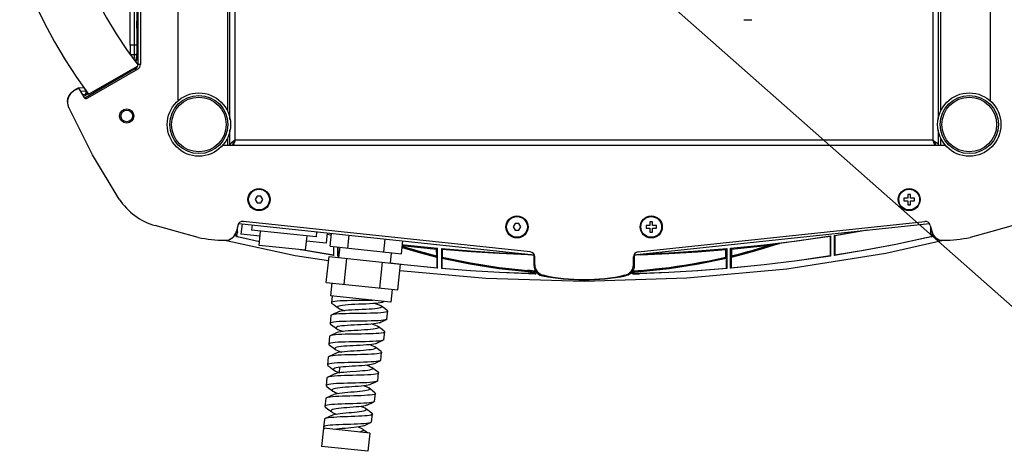
# Model space of a CAD drawing. Extents: x 697 to 4897, y -1413 to 1557.
# Drawn here: x 3129 to 3509, y 839 to 1005 of the extents above; entities that cross this region are included whole.
import ezdxf

# ---------------------------------------------------------------- set-up
doc = ezdxf.new("R2010")
doc.units = 0
doc.header["$LTSCALE"] = 65.395
doc.header["$MEASUREMENT"] = 0
doc.layers.get('0').update_dxf_attribs({"linetype": 'CONTINUOUS'})

msp = doc.modelspace()

# ---------------------------------------------------------------- linework, layer by layer
at = {"linetype": 'Continuous'}
for p, q in [((3212.09, 958.9), (3212.09, 1227.9)), ((3481.09, 1227.9), (3481.09, 958.9)), ((3210.09, 966.89), (3210.09, 1219.91)), ((3483.09, 1219.91), (3483.09, 966.89)), ((3209.09, 1216.71), (3209.09, 970.09)), ((3484.09, 970.09), (3484.09, 1216.71)), ((3190.09, 974.07), (3190.09, 1212.72)), ((3503.09, 1212.72), (3503.09, 974.07)), ((3174.59, 1198.74), (3174.59, 988.05)), ((3175.59, 1198.78), (3175.59, 988.01)), ((3171.64, 995.49), (3171.64, 1093.05)), ((3173.16, 1093.05), (3173.16, 995.49)), ((3174.16, 1093.04), (3174.16, 995.49)), ((3174.57, 1005.08), (3174.23, 1004.73)), ((3174.23, 1002.06), (3174.23, 1004.73)), ((3174.23, 1004.73), (3174.59, 1004.73)), ((3174.54, 1001.74), (3174.23, 1002.06)), ((3174.59, 1002.06), (3174.23, 1002.06)), ((3408.22, 1005.27), (3411.22, 1005.27)), ((3174.54, 1001.74), (3174.53, 992.44)), ((3174.54, 1001.74), (3174.59, 1001.74)), ((3174.16, 995.49), (3171.64, 995.49)), ((3173.18, 991.69), (3171.65, 991.69)), ((3174.18, 992.44), (3174.53, 992.24)), ((3174.53, 992.44), (3174.53, 992.24)), ((3174.53, 992.24), (3174.59, 992.22)), ((3155.59, 976.53), (3174.49, 987.44)), ((3174.59, 988.05), (3174.66, 988.05)), ((3175.59, 988.05), (3174.66, 988.05)), ((3173.59, 986.32), (3154.15, 975.09)), ((3174.59, 986.28), (3155.17, 975.07)), ((3157.38, 977.48), (3173.08, 986.54)), ((3169.46, 984.45), (3169.77, 984.17)), ((3171.63, 985.24), (3169.77, 984.17)), ((3171.63, 985.24), (3171.35, 985.54)), ((3173.59, 986.32), (3173.63, 986.26)), ((3173.86, 985.86), (3173.63, 986.26)), ((3161.53, 979.41), (3159.67, 978.34)), ((3161.53, 979.41), (3161.44, 979.82)), ((3148.85, 977.15), (3149.89, 977.94)), ((3151.67, 978.97), (3149.89, 977.94)), ((3151.38, 978.65), (3149.94, 977.82)), ((3151.67, 978.97), (3153.76, 979.1)), ((3151.73, 978.85), (3151.67, 978.97)), ((3153.81, 975.43), (3152.06, 978.46)), ((3154.51, 977.8), (3152.51, 977.68)), ((3154.15, 976.43), (3153.26, 976.38)), ((3155.49, 976.71), (3153.67, 975.67)), ((3153.76, 979.1), (3154.51, 977.8)), ((3154.68, 977.87), (3154.51, 977.8)), ((3155.28, 976.99), (3155.23, 976.96)), ((3159.67, 978.34), (3159.55, 978.73)), ((3210.09, 956.9), (3210.09, 962.91)), ((3483.09, 962.91), (3483.09, 956.9)), ((3207.26, 956.9), (3485.92, 956.9)), ((3209.09, 959.71), (3209.09, 956.9)), ((3211.33, 958.4), (3210.68, 957.9)), ((3211.23, 957.56), (3211.09, 956.9)), ((3211.59, 958.23), (3211.23, 957.56)), ((3212.09, 958.9), (3211.33, 958.4)), ((3212.09, 958.9), (3211.59, 958.23)), ((3212.09, 958.9), (3211.84, 958.13)), ((3481.09, 958.9), (3212.09, 958.9)), ((3481.09, 958.9), (3481.86, 958.4)), ((3481.09, 958.9), (3481.59, 958.23)), ((3481.09, 958.9), (3481.34, 958.13)), ((3481.59, 958.23), (3481.96, 957.56)), ((3481.86, 958.4), (3482.51, 957.9)), ((3481.96, 957.56), (3482.09, 956.9)), ((3484.09, 956.9), (3484.09, 959.71)), ((3472.41, 938), (3471.41, 938)), ((3471.41, 938), (3471.41, 936.5)), ((3472.41, 936.5), (3472.41, 938)), ((3220.56, 937.25), (3219.83, 936)), ((3219.83, 936), (3220.56, 934.75)), ((3222, 937.25), (3220.56, 937.25)), ((3220.56, 934.75), (3222, 934.75)), ((3222.72, 936), (3222, 937.25)), ((3222, 934.75), (3222.72, 936)), ((3471.41, 936.5), (3469.91, 936.5)), ((3469.91, 936.5), (3469.91, 935.5)), ((3469.91, 935.5), (3471.41, 935.5)), ((3471.41, 935.5), (3471.41, 934)), ((3471.41, 934), (3472.41, 934)), ((3473.91, 936.5), (3472.41, 936.5)), ((3472.41, 935.5), (3473.91, 935.5)), ((3472.41, 934), (3472.41, 935.5)), ((3473.91, 935.5), (3473.91, 936.5)), ((3213.49, 926.77), (3327.4, 914.69)), ((3214.75, 926.63), (3214.33, 922.66)), ((3325.8, 915.87), (3215.29, 927.58)), ((3218.63, 926.22), (3218.42, 924.23)), ((3320, 926.71), (3319.28, 925.46)), ((3321.44, 926.71), (3320, 926.71)), ((3322.16, 925.46), (3321.44, 926.71)), ((3365.79, 914.69), (3479.69, 926.77)), ((3367.38, 915.87), (3477.9, 927.58)), ((3372.97, 927.46), (3371.97, 927.46)), ((3371.97, 927.46), (3371.97, 925.96)), ((3372.97, 925.96), (3372.97, 927.46)), ((3212.42, 922.15), (3212.5, 922.37)), ((3212.5, 922.38), (3212.59, 922.45)), ((3213.13, 926.06), (3212.58, 923.79)), ((3212.59, 922.45), (3212.63, 922.49)), ((3212.78, 922.76), (3212.61, 922.46)), ((3212.67, 924.15), (3212.92, 923.45)), ((3212.88, 923.08), (3212.78, 922.76)), ((3212.92, 923.46), (3212.88, 923.08)), ((3212.89, 925.04), (3212.89, 923.56)), ((3212.92, 923.45), (3212.92, 925.21)), ((3221.69, 921.88), (3214.33, 922.66)), ((3243.28, 921.6), (3218.42, 924.23)), ((3221.32, 918.35), (3221.9, 923.86)), ((3243.49, 923.59), (3243.28, 921.6)), ((3247.57, 923.15), (3247.15, 919.18)), ((3249.08, 922.22), (3247.46, 922.49)), ((3247.48, 922.65), (3249.1, 922.38)), ((3248.68, 918.01), (3249.2, 922.98)), ((3319.28, 925.46), (3320, 924.21)), ((3320, 924.21), (3321.44, 924.21)), ((3321.44, 924.21), (3322.16, 925.46)), ((3371.97, 925.96), (3370.47, 925.96)), ((3370.47, 925.96), (3370.47, 924.96)), ((3370.47, 924.96), (3371.97, 924.96)), ((3371.97, 924.96), (3371.97, 923.46)), ((3371.97, 923.46), (3372.97, 923.46)), ((3374.47, 925.96), (3372.97, 925.96)), ((3372.97, 924.96), (3374.47, 924.96)), ((3372.97, 923.46), (3372.97, 924.96)), ((3374.47, 924.96), (3374.47, 925.96)), ((3443.09, 922.21), (3453.82, 924.02)), ((3480.06, 926.06), (3480.6, 923.79)), ((3480.26, 925.2), (3480.26, 923.45)), ((3480.26, 923.45), (3480.41, 923.86)), ((3480.3, 923.56), (3480.3, 925.04)), ((3480.6, 922.45), (3480.57, 922.47)), ((3480.69, 922.38), (3480.6, 922.45)), ((3480.78, 922.15), (3480.69, 922.38)), ((3209.78, 920.54), (3210.98, 921.15)), ((3212.94, 921.73), (3212.79, 921.6)), ((3214.59, 921.19), (3212.79, 921.6)), ((3221.46, 919.74), (3214.59, 921.19)), ((3214.75, 921.32), (3221.48, 919.9)), ((3239.22, 916.45), (3239.8, 921.97)), ((3247.15, 919.18), (3239.59, 919.98)), ((3255.57, 917.28), (3256.09, 922.25)), ((3269.35, 915.82), (3269.87, 920.79)), ((3276.24, 915.09), (3276.76, 920.06)), ((3441.44, 921.79), (3441.59, 921.97)), ((3441.44, 921.79), (3441.44, 914.39)), ((3441.59, 921.97), (3441.59, 914.25)), ((3443.25, 922.07), (3443.09, 922.21)), ((3443.09, 914.49), (3443.09, 922.21)), ((3443.25, 922.07), (3443.25, 914.67)), ((3462.86, 915.38), (3485.03, 920.4)), ((3480.39, 921.6), (3480.25, 921.73)), ((3239.22, 916.45), (3221.32, 918.35)), ((3239.22, 916.47), (3249.94, 914.67)), ((3248.68, 918.01), (3276.24, 915.09)), ((3249.94, 917.88), (3249.94, 914.67)), ((3250.09, 914.49), (3250.09, 917.86)), ((3251.59, 917.7), (3251.59, 914.25)), ((3251.75, 914.39), (3251.75, 917.68)), ((3252.09, 913.62), (3252.51, 917.6)), ((3271.98, 911.52), (3272.4, 915.49)), ((3289.76, 916.92), (3290.09, 917.22)), ((3289.77, 914.35), (3289.76, 916.92)), ((3290.09, 909.57), (3290.09, 917.22)), ((3291.59, 917.09), (3291.93, 916.72)), ((3291.59, 917.09), (3291.59, 909.44)), ((3291.93, 916.72), (3291.92, 913.87)), ((3327.36, 910.51), (3327.36, 914.76)), ((3365.83, 914.76), (3365.83, 910.51)), ((3401.26, 916.72), (3401.59, 917.09)), ((3401.26, 913.84), (3401.26, 916.72)), ((3401.59, 917.09), (3401.59, 909.44)), ((3403.43, 916.92), (3403.09, 917.22)), ((3403.09, 909.57), (3403.09, 917.22)), ((3403.43, 916.92), (3403.42, 914.35)), ((3247.2, 904.09), (3248.26, 914.03)), ((3248.26, 914.03), (3275.81, 911.11)), ((3249.94, 914.67), (3250.09, 914.49)), ((3251.59, 914.25), (3251.75, 914.39)), ((3252.17, 914.17), (3251.59, 914.25)), ((3251.75, 914.39), (3252.19, 914.32)), ((3254.09, 903.36), (3255.14, 913.3)), ((3267.87, 901.9), (3268.92, 911.84)), ((3274.76, 901.17), (3275.81, 911.11)), ((3289.77, 913.91), (3289.94, 913.72)), ((3289.94, 909.74), (3289.94, 913.72)), ((3291.75, 913.29), (3291.91, 913.4)), ((3291.75, 913.29), (3291.75, 909.58)), ((3327.29, 914.6), (3327.29, 913.21)), ((3327.29, 913.21), (3327.29, 910.46)), ((3327.36, 913.72), (3327.59, 913.72)), ((3327.36, 913.72), (3327.4, 913.68)), ((3327.59, 910.83), (3327.59, 913.88)), ((3365.59, 910.83), (3365.59, 913.88)), ((3365.83, 913.72), (3365.59, 913.72)), ((3365.83, 913.72), (3365.79, 913.68)), ((3365.9, 914.6), (3365.89, 911.84)), ((3365.89, 911.84), (3365.89, 910.46)), ((3398.22, 913.15), (3401.26, 913.84)), ((3401.27, 913.4), (3401.44, 913.29)), ((3401.44, 909.58), (3401.44, 913.29)), ((3403.25, 913.72), (3403.41, 913.91)), ((3403.25, 913.72), (3403.25, 909.74)), ((3441.44, 914.39), (3441.59, 914.25)), ((3443.09, 914.49), (3443.25, 914.67)), ((3289.94, 909.74), (3290.09, 909.57)), ((3291.59, 909.44), (3291.75, 909.58)), ((3325.8, 908.62), (3324.81, 908.71)), ((3325.63, 908.2), (3324.87, 908.27)), ((3326.4, 908.15), (3325.63, 908.2)), ((3327.67, 908.47), (3325.8, 908.62)), ((3327.16, 908.09), (3326.4, 908.15)), ((3327.29, 907.93), (3327.16, 908.1)), ((3327.16, 908.1), (3327.16, 908.1)), ((3327.29, 910.46), (3327.59, 910.71)), ((3327.46, 909.3), (3327.66, 908.76)), ((3327.71, 907.35), (3327.55, 907.52)), ((3327.65, 908.81), (3327.77, 908.65)), ((3327.68, 908.7), (3327.65, 908.81)), ((3327.99, 908.29), (3328.13, 908.15)), ((3330.85, 906.78), (3329.73, 907.17)), ((3365.41, 908.65), (3365.54, 908.81)), ((3365.63, 907.52), (3365.47, 907.35)), ((3365.5, 908.7), (3365.54, 908.81)), ((3365.51, 908.49), (3366.45, 908.55)), ((3365.74, 909.34), (3365.54, 908.81)), ((3365.59, 910.71), (3365.89, 910.46)), ((3368.15, 908.1), (3365.9, 907.93)), ((3366.02, 908.1), (3365.9, 907.93)), ((3366.02, 908.09), (3366.79, 908.15)), ((3366.03, 908.1), (3366.02, 908.1)), ((3366.45, 908.55), (3367.39, 908.63)), ((3366.79, 908.15), (3367.55, 908.2)), ((3367.39, 908.63), (3368.33, 908.7)), ((3367.55, 908.2), (3368.32, 908.27)), ((3401.44, 909.58), (3401.59, 909.44)), ((3403.09, 909.57), (3403.25, 909.74)), ((3247.2, 904.09), (3274.76, 901.17)), ((3249.3, 903.86), (3248.77, 898.89)), ((3329.57, 906.93), (3330.61, 906.58)), ((3330.85, 906.78), (3330.61, 906.58)), ((3363.43, 907.15), (3362.34, 906.78)), ((3362.58, 906.58), (3362.34, 906.77)), ((3363.54, 906.9), (3362.58, 906.58)), ((3272.66, 901.39), (3272.14, 896.42)), ((3272.14, 896.42), (3248.77, 898.89)), ((3249.44, 898.82), (3249.17, 896.29)), ((3268.86, 896.45), (3269.4, 896.71)), ((3270.61, 889.99), (3270.92, 892.97)), ((3248.98, 891.28), (3248.67, 888.29)), ((3269.42, 882.07), (3269.74, 885.06)), ((3248.48, 883.29), (3248.17, 880.3)), ((3268.23, 874.15), (3268.55, 877.14)), ((3247.98, 875.29), (3247.67, 872.31)), ((3252.97, 869.33), (3252.05, 869.21)), ((3252.33, 871.37), (3252.12, 869.37)), ((3252.12, 869.37), (3252.46, 869.26)), ((3267.05, 866.23), (3267.37, 869.22)), ((3247.48, 867.3), (3247.17, 864.32)), ((3246.98, 859.31), (3246.67, 856.33)), ((3265.86, 858.32), (3266.18, 861.3)), ((3246.48, 851.32), (3246.17, 848.34)), ((3264.68, 850.4), (3264.99, 853.38)), ((3246.13, 847.89), (3245.39, 840.93)), ((3264.03, 845.99), (3246.13, 847.89)), ((3246.39, 848), (3246.62, 847.83)), ((3264.03, 845.99), (3263.29, 839.03)), ((3263.29, 839.03), (3245.39, 840.93))]:
    msp.add_line(p, q, dxfattribs=at)
msp.add_line((3517.17, 889.9), (3346.59, 1040.4))
for points in [[(3171.64, 995.49), (3171.64, 994.29), (3171.65, 993.15), (3171.66, 992.17)], [(3173.16, 995.49), (3173.16, 994.07), (3173.17, 992.77), (3173.18, 991.69)], [(3174.16, 995.49), (3174.16, 994.35), (3174.17, 993.3), (3174.18, 992.44)], [(3171.65, 991.69), (3171.66, 991.84), (3171.66, 992), (3171.66, 992.17)], [(3173.18, 991.69), (3173.12, 990.83), (3172.97, 990.25)], [(3174.18, 992.44), (3174.05, 992.07), (3173.68, 991.79), (3173.18, 991.69)], [(3174.18, 992.44), (3174.11, 991.26), (3173.82, 989.95), (3173.57, 989.38)], [(3174.53, 992.24), (3174.36, 990.61), (3173.85, 989.04)], [(3147.39, 973.61), (3147.56, 974.91), (3148.06, 976.11), (3148.85, 977.15)], [(3154.15, 976.43), (3154.51, 976.8), (3154.65, 977.3), (3154.51, 977.8)], [(3155.23, 976.96), (3154.47, 976.57), (3154.15, 976.43)], [(3167.41, 936.15), (3157.1, 953.22), (3147.9, 971.4)], [(3210.68, 957.9), (3210.25, 957.4), (3210.09, 956.9)], [(3211.84, 958.13), (3211.59, 957.48), (3211.34, 957.05), (3211.09, 956.9)], [(3212.09, 958.9), (3211.84, 958.51), (3211.59, 958.19), (3211.55, 958.15)], [(3481.09, 958.9), (3481.34, 958.51), (3481.59, 958.19), (3481.64, 958.15)], [(3481.34, 958.13), (3481.59, 957.48), (3481.84, 957.05), (3482.09, 956.9)], [(3482.51, 957.9), (3482.94, 957.4), (3483.09, 956.9)], [(3197.77, 921.43), (3189.42, 923.63), (3181.23, 925.94)], [(3210.98, 921.15), (3211.81, 921.98), (3212.39, 923.11)], [(3212.5, 922.37), (3212.31, 922.16), (3212.08, 921.96)], [(3212.61, 922.46), (3212.56, 922.26), (3212.6, 922.03)], [(3456, 924.26), (3455.03, 924.07), (3443.25, 922.07)], [(3480.57, 922.47), (3480.41, 922.77), (3480.3, 923.1), (3480.26, 923.46)], [(3480.57, 922.47), (3480.64, 922.24), (3480.6, 922.01)], [(3481.1, 921.96), (3480.87, 922.16), (3480.69, 922.38)], [(3480.79, 923.11), (3481.37, 921.98), (3482.21, 921.15)], [(3511.96, 925.94), (3503.77, 923.63), (3495.42, 921.43)], [(3208.13, 920.3), (3235.19, 914.47), (3248.1, 912.53)], [(3212.79, 921.6), (3212.59, 921.7), (3212.46, 921.91), (3212.42, 922.15)], [(3212.6, 922.03), (3212.74, 921.83), (3212.94, 921.73)], [(3212.94, 921.73), (3213.54, 921.59), (3214.15, 921.45), (3214.75, 921.32)], [(3276.61, 918.61), (3277.23, 918.53), (3290.09, 917.22)], [(3403.09, 917.22), (3415.96, 918.53), (3428.79, 920.12), (3441.59, 921.97)], [(3421.94, 919.08), (3415.76, 917.12), (3409.53, 915.33), (3403.25, 913.72)], [(3420.39, 918.73), (3414.7, 916.96), (3409.04, 915.36), (3403.41, 913.91)], [(3418.15, 918.46), (3418.48, 918.49), (3418.78, 918.53), (3419.06, 918.56), (3419.32, 918.6), (3419.77, 918.65)], [(3419.77, 918.65), (3419.97, 918.67), (3420.15, 918.7), (3420.31, 918.72), (3420.38, 918.73)], [(3420.39, 918.73), (3420.9, 918.84), (3421.42, 918.96), (3421.94, 919.08)], [(3441.44, 921.79), (3434.95, 920.82), (3428.45, 919.91), (3421.94, 919.08)], [(3478.59, 921.19), (3466.81, 918.71), (3454.97, 916.47), (3443.09, 914.49)], [(3443.25, 914.67), (3455.02, 916.64), (3466.75, 918.86), (3478.44, 921.32)], [(3478.44, 921.32), (3479.04, 921.45), (3479.64, 921.59), (3480.25, 921.73)], [(3480.39, 921.6), (3479.79, 921.46), (3479.19, 921.33), (3478.59, 921.19)], [(3480.6, 922.01), (3480.46, 921.83), (3480.25, 921.73)], [(3480.39, 921.6), (3480.61, 921.71), (3480.75, 921.91), (3480.78, 922.15)], [(3250.09, 914.49), (3238.21, 916.47), (3237.15, 916.67)], [(3289.94, 913.72), (3283.66, 915.33), (3277.43, 917.12), (3276.48, 917.42)], [(3289.77, 913.91), (3284.14, 915.36), (3278.48, 916.96), (3276.5, 917.58)], [(3276.54, 917.99), (3277.59, 917.67), (3279.99, 916.96), (3282.44, 916.26), (3284.89, 915.59), (3287.25, 914.98), (3289.77, 914.35)], [(3276.57, 918.28), (3279.94, 917.9), (3284.85, 917.39), (3289.76, 916.92)], [(3291.59, 917.09), (3302.78, 916.2), (3313.98, 915.51), (3323.72, 915.08)], [(3324.85, 914.68), (3313.87, 915.17), (3302.89, 915.85), (3291.93, 916.72)], [(3346.59, 904.57), (3386.24, 905.79), (3424.7, 909.37), (3462.86, 915.38)], [(3368.34, 914.68), (3379.32, 915.17), (3390.3, 915.85), (3401.26, 916.72)], [(3369.46, 915.08), (3379.21, 915.51), (3390.41, 916.2), (3401.59, 917.09)], [(3403.42, 914.35), (3405.53, 914.87), (3407.57, 915.4), (3409.66, 915.96), (3411.76, 916.55), (3413.89, 917.16), (3415.95, 917.78), (3418.14, 918.46)], [(3403.43, 916.92), (3408.34, 917.39), (3413.24, 917.9), (3418.15, 918.46)], [(3272, 911.65), (3277.18, 911.02), (3289.94, 909.74)], [(3290.09, 909.57), (3277.23, 910.86), (3275.8, 911.03)], [(3289.77, 914.35), (3289.77, 914.13), (3289.77, 913.97), (3289.77, 913.91)], [(3325.04, 908.1), (3313.67, 909.32), (3302.56, 911.05), (3291.75, 913.29)], [(3291.92, 913.87), (3291.92, 913.63), (3291.92, 913.46), (3291.91, 913.4)], [(3324.87, 908.27), (3313.6, 909.47), (3302.61, 911.19), (3291.91, 913.4)], [(3291.92, 913.84), (3302.82, 911.59), (3313.81, 909.88), (3324.86, 908.7)], [(3327.29, 914.6), (3326.48, 914.63), (3325.66, 914.66), (3324.85, 914.68)], [(3368.34, 914.68), (3367.53, 914.66), (3366.71, 914.63), (3365.9, 914.6)], [(3401.44, 913.29), (3390.65, 911.06), (3379.55, 909.32), (3368.15, 908.1)], [(3401.27, 913.4), (3390.6, 911.19), (3379.61, 909.47), (3368.32, 908.27)], [(3368.33, 908.7), (3369.8, 908.83), (3371.94, 909.03), (3374.18, 909.26), (3376.68, 909.54), (3379.4, 909.88), (3382.29, 910.28), (3385.31, 910.73), (3388.42, 911.25), (3391.63, 911.82), (3394.82, 912.44), (3398.22, 913.15)], [(3401.26, 913.84), (3401.27, 913.61), (3401.27, 913.45), (3401.27, 913.4)], [(3441.59, 914.25), (3428.79, 912.42), (3415.96, 910.86), (3403.09, 909.57)], [(3403.25, 909.74), (3416.01, 911.02), (3428.74, 912.57), (3441.44, 914.39)], [(3403.41, 913.91), (3403.42, 913.97), (3403.42, 914.13), (3403.42, 914.35)], [(3275.55, 908.63), (3308.69, 905.69), (3346.59, 904.57)], [(3325.19, 907.43), (3313.98, 907.9), (3302.78, 908.57), (3291.59, 909.44)], [(3291.75, 909.58), (3302.83, 908.72), (3313.93, 908.06), (3325.04, 907.59)], [(3327.29, 907.93), (3326.54, 907.98), (3325.79, 908.04), (3325.04, 908.1)], [(3327.55, 907.52), (3326.71, 907.55), (3325.87, 907.55), (3325.04, 907.59)], [(3327.71, 907.35), (3326.87, 907.38), (3326.03, 907.4), (3325.19, 907.43)], [(3327.16, 908.1), (3327.21, 908.1), (3327.25, 908.1), (3327.29, 908.11), (3327.33, 908.12), (3327.38, 908.14), (3327.43, 908.16), (3327.48, 908.19), (3327.54, 908.24), (3327.59, 908.3), (3327.64, 908.38), (3327.68, 908.49)], [(3327.29, 910.46), (3327.34, 909.85), (3327.46, 909.3)], [(3327.77, 908.65), (3327.82, 908.42), (3327.72, 908.16), (3327.53, 907.98), (3327.29, 907.93)], [(3327.55, 907.52), (3327.81, 907.58), (3328, 907.77), (3328.06, 908.04), (3327.99, 908.29)], [(3327.68, 908.49), (3327.69, 908.59), (3327.68, 908.7)], [(3327.71, 907.35), (3327.98, 907.42), (3328.17, 907.62), (3328.23, 907.89), (3328.14, 908.15)], [(3329.73, 907.17), (3328.85, 907.79), (3328.2, 908.59), (3327.76, 909.56)], [(3327.77, 908.65), (3327.85, 908.52), (3327.92, 908.39), (3327.99, 908.29)], [(3328.14, 908.15), (3328.75, 907.49), (3329.57, 906.93)], [(3365.05, 908.15), (3364.38, 907.44), (3363.54, 906.9)], [(3365.47, 907.35), (3365.21, 907.42), (3365.01, 907.62), (3364.96, 907.89), (3365.05, 908.15)], [(3365.05, 908.15), (3365.15, 908.24), (3365.18, 908.26)], [(3365.63, 907.52), (3365.38, 907.58), (3365.19, 907.76), (3365.12, 908.01), (3365.18, 908.26)], [(3365.41, 908.65), (3365.34, 908.52), (3365.26, 908.39), (3365.18, 908.26)], [(3365.41, 908.65), (3365.36, 908.4), (3365.44, 908.15), (3365.64, 907.98), (3365.9, 907.93)], [(3365.47, 907.35), (3366.31, 907.39), (3367.15, 907.39), (3367.99, 907.43)], [(3365.51, 908.47), (3365.49, 908.58), (3365.5, 908.7)], [(3366.03, 908.1), (3365.9, 908.11), (3365.79, 908.14), (3365.69, 908.2), (3365.59, 908.31), (3365.51, 908.47)], [(3365.63, 907.52), (3366.47, 907.54), (3367.31, 907.57), (3368.15, 907.59)], [(3365.89, 910.46), (3365.85, 909.88), (3365.74, 909.34)], [(3401.59, 909.44), (3390.41, 908.57), (3379.2, 907.9), (3367.99, 907.43)], [(3368.15, 907.59), (3379.26, 908.06), (3390.35, 908.72), (3401.44, 909.58)], [(3265.16, 897.15), (3263.56, 897.13), (3261.88, 897.11), (3260.17, 897.1), (3258.47, 897.08), (3256.81, 897.06), (3255.24, 897.04), (3253.79, 896.99), (3252.5, 896.94), (3251.38, 896.86), (3250.47, 896.76), (3249.79, 896.64), (3249.36, 896.49), (3249.17, 896.31), (3249.17, 896.29)], [(3249.17, 896.29), (3249.24, 896.11), (3249.35, 896.01)], [(3249.35, 896.01), (3250.2, 895.39), (3251.08, 894.74), (3251.74, 894.24)], [(3268.86, 896.45), (3268.63, 896.37), (3268.03, 896.22), (3267.24, 896.1), (3266.25, 895.99), (3265.12, 895.9), (3263.85, 895.83), (3262.5, 895.76), (3261.08, 895.7), (3259.65, 895.64), (3258.24, 895.58), (3256.88, 895.52), (3255.61, 895.44), (3254.47, 895.35), (3253.48, 895.25), (3252.67, 895.12), (3252.07, 894.98), (3251.67, 894.81), (3251.51, 894.62), (3251.5, 894.59)], [(3266.09, 895.98), (3266.86, 895.72), (3267.6, 895.43), (3268.14, 895.16), (3268.35, 895.03)], [(3270.92, 892.97), (3270.86, 892.86), (3270.56, 892.69), (3270.01, 892.56), (3269.24, 892.45), (3268.25, 892.36), (3267.08, 892.29), (3265.74, 892.23), (3264.28, 892.19), (3262.71, 892.16), (3261.09, 892.14), (3259.43, 892.12), (3257.79, 892.1), (3256.2, 892.08), (3254.7, 892.04), (3253.31, 891.99), (3252.08, 891.93), (3251.02, 891.85), (3250.17, 891.74), (3249.54, 891.62), (3249.23, 891.51)], [(3251.93, 892.75), (3251.17, 892.4), (3250.17, 891.94), (3249.23, 891.51)], [(3251.5, 894.59), (3251.57, 894.4), (3251.74, 894.24)], [(3251.74, 894.24), (3251.86, 894.16), (3252.36, 893.9), (3253.07, 893.61), (3253.96, 893.31), (3254.3, 893.2)], [(3268.59, 894.67), (3268.48, 894.5), (3268.15, 894.33), (3267.61, 894.17), (3266.87, 894.04), (3265.96, 893.93), (3264.89, 893.83), (3263.69, 893.75), (3262.4, 893.68), (3261.05, 893.61), (3259.68, 893.55), (3258.32, 893.48), (3257.01, 893.41), (3255.77, 893.33), (3254.66, 893.24), (3253.68, 893.14), (3252.87, 893.01), (3252.26, 892.87), (3251.93, 892.75)], [(3270.74, 893.25), (3269.9, 893.87), (3269.03, 894.52), (3268.35, 895.03)], [(3268.35, 895.03), (3268.48, 894.92), (3268.59, 894.7), (3268.59, 894.67)], [(3270.74, 893.25), (3270.91, 893.05), (3270.92, 892.97)], [(3261.36, 889.17), (3258.05, 889.13), (3256.43, 889.1), (3254.89, 889.07), (3253.45, 889.03), (3252.16, 888.97), (3251.04, 888.89), (3250.11, 888.8), (3249.4, 888.68), (3248.93, 888.53), (3248.69, 888.36), (3248.67, 888.29)], [(3248.67, 888.29), (3248.7, 888.17), (3248.86, 888.01)], [(3249.23, 891.51), (3249.14, 891.46), (3248.98, 891.28)], [(3267.66, 888.52), (3267.61, 888.5), (3267.11, 888.35), (3266.41, 888.21), (3265.52, 888.1), (3264.47, 888), (3263.3, 887.91), (3262.02, 887.84), (3260.68, 887.77), (3259.3, 887.71), (3257.94, 887.64), (3256.61, 887.57), (3255.36, 887.49), (3254.22, 887.41), (3253.21, 887.3), (3252.37, 887.18), (3251.72, 887.04), (3251.27, 886.88), (3251.04, 886.69), (3251, 886.6)], [(3270.36, 889.76), (3269.93, 889.62), (3269.24, 889.5), (3268.33, 889.4), (3267.22, 889.33), (3265.94, 889.27), (3264.51, 889.22), (3262.97, 889.19), (3261.36, 889.17)], [(3267.66, 888.52), (3268.41, 888.87), (3269.41, 889.33), (3270.36, 889.76)], [(3270.61, 889.99), (3270.59, 889.94), (3270.36, 889.76)], [(3251.45, 884.77), (3250.68, 884.42), (3249.68, 883.96), (3248.74, 883.53)], [(3248.86, 888.01), (3249.7, 887.39), (3250.58, 886.73), (3251.25, 886.24)], [(3251, 886.6), (3251.02, 886.49), (3251.25, 886.24)], [(3251.25, 886.24), (3251.64, 886), (3252.25, 885.73), (3253.04, 885.43), (3253.68, 885.22)], [(3267.4, 886.76), (3267.37, 886.66), (3267.14, 886.48), (3266.7, 886.31), (3266.07, 886.17), (3265.26, 886.05), (3264.29, 885.94), (3263.19, 885.85), (3261.99, 885.77), (3260.72, 885.69), (3259.4, 885.62), (3258.09, 885.55), (3256.81, 885.48), (3255.59, 885.4), (3254.47, 885.31), (3253.47, 885.2), (3252.63, 885.08), (3251.96, 884.94), (3251.45, 884.77)], [(3269.74, 885.06), (3269.72, 885), (3269.52, 884.83), (3269.08, 884.68), (3268.41, 884.56), (3267.53, 884.46), (3266.45, 884.38), (3265.22, 884.32), (3263.84, 884.27), (3262.36, 884.23), (3260.8, 884.2)], [(3265, 888.05), (3265.4, 887.92), (3266.18, 887.62), (3266.78, 887.35), (3267.16, 887.12)], [(3269.54, 885.34), (3268.71, 885.96), (3267.83, 886.62), (3267.16, 887.12)], [(3267.16, 887.12), (3267.19, 887.1), (3267.39, 886.87), (3267.4, 886.76)], [(3269.54, 885.34), (3269.69, 885.2), (3269.74, 885.06)], [(3269.17, 881.83), (3268.88, 881.73), (3268.27, 881.6), (3267.43, 881.5), (3266.4, 881.41), (3265.19, 881.35), (3263.83, 881.29), (3262.36, 881.25), (3260.81, 881.22), (3259.22, 881.2), (3257.61, 881.17), (3256.03, 881.14), (3254.52, 881.11), (3253.1, 881.07), (3251.82, 881.01), (3250.69, 880.93), (3249.75, 880.84), (3249.02, 880.72), (3248.5, 880.58), (3248.22, 880.41), (3248.17, 880.3)], [(3248.74, 883.53), (3248.51, 883.36), (3248.48, 883.29)], [(3260.8, 884.2), (3257.61, 884.15), (3256.04, 884.12), (3254.55, 884.09), (3253.16, 884.04), (3251.91, 883.98), (3250.82, 883.9), (3249.92, 883.8), (3249.22, 883.68), (3248.74, 883.53)], [(3266.46, 880.59), (3266.14, 880.48), (3265.53, 880.33), (3264.74, 880.21), (3263.79, 880.1), (3262.7, 880), (3261.5, 879.92), (3260.23, 879.84), (3258.92, 879.77), (3257.6, 879.7), (3256.31, 879.63), (3255.08, 879.55), (3253.95, 879.46), (3252.94, 879.36), (3252.08, 879.24), (3251.39, 879.1), (3250.89, 878.95), (3250.59, 878.77), (3250.5, 878.61)], [(3266.46, 880.59), (3267.22, 880.94), (3268.21, 881.4), (3269.17, 881.83)], [(3269.42, 882.07), (3269.27, 881.89), (3269.17, 881.83)], [(3248.17, 880.3), (3248.18, 880.22), (3248.37, 880.01)], [(3268.55, 877.14), (3268.44, 876.97), (3268.1, 876.82), (3267.53, 876.68), (3266.75, 876.57), (3265.78, 876.48), (3264.64, 876.41), (3263.35, 876.35), (3261.95, 876.3), (3260.47, 876.26), (3258.93, 876.23), (3257.38, 876.2), (3255.86, 876.17), (3254.38, 876.13), (3253, 876.08), (3251.73, 876.02), (3250.62, 875.95), (3249.68, 875.85), (3248.93, 875.74), (3248.39, 875.6), (3248.24, 875.54)], [(3250.96, 876.8), (3250.19, 876.44), (3249.19, 875.98), (3248.24, 875.54)], [(3248.37, 880.01), (3249.21, 879.39), (3250.09, 878.73), (3250.76, 878.23)], [(3250.5, 878.61), (3250.5, 878.57), (3250.62, 878.35), (3250.76, 878.23)], [(3250.76, 878.23), (3250.95, 878.1), (3251.47, 877.84), (3252.17, 877.55), (3253.04, 877.25), (3253.06, 877.24)], [(3266.22, 878.84), (3266.08, 878.63), (3265.74, 878.46), (3265.21, 878.3), (3264.51, 878.17), (3263.64, 878.05), (3262.64, 877.95), (3261.52, 877.86), (3260.33, 877.78), (3259.08, 877.7), (3257.82, 877.62), (3256.57, 877.54), (3255.38, 877.46), (3254.26, 877.37), (3253.26, 877.27), (3252.38, 877.15), (3251.67, 877.02), (3251.13, 876.87), (3250.96, 876.8)], [(3263.94, 880.11), (3263.94, 880.11), (3264.76, 879.82), (3265.41, 879.54), (3265.87, 879.28), (3265.96, 879.22)], [(3268.35, 877.43), (3267.52, 878.05), (3266.64, 878.71), (3265.96, 879.22)], [(3265.96, 879.22), (3266.15, 879.04), (3266.22, 878.84)], [(3268.35, 877.43), (3268.43, 877.36), (3268.55, 877.16), (3268.55, 877.14)], [(3267.98, 873.91), (3267.82, 873.85), (3267.27, 873.71), (3266.5, 873.6), (3265.54, 873.5), (3264.41, 873.43), (3263.13, 873.37), (3261.73, 873.32), (3260.24, 873.28), (3258.71, 873.25), (3257.15, 873.22), (3255.62, 873.19), (3254.13, 873.15), (3252.74, 873.1), (3251.47, 873.04), (3250.34, 872.97), (3249.39, 872.87), (3248.63, 872.76), (3248.08, 872.62), (3247.76, 872.46), (3247.67, 872.31)], [(3248.24, 875.54), (3248.07, 875.44), (3247.98, 875.29)], [(3265.26, 872.66), (3266.02, 873.01), (3267.02, 873.47), (3267.98, 873.91)], [(3268.23, 874.15), (3268.14, 874.01), (3267.98, 873.91)], [(3247.67, 872.31), (3247.67, 872.27), (3247.81, 872.06), (3247.87, 872.01)], [(3267.37, 869.22), (3267.21, 869.02), (3266.81, 868.86), (3266.19, 868.73), (3265.35, 868.61), (3264.32, 868.52), (3263.12, 868.45), (3261.78, 868.39), (3260.34, 868.34), (3258.82, 868.3), (3257.27, 868.26), (3255.73, 868.22), (3254.23, 868.18), (3252.81, 868.13), (3251.49, 868.07), (3250.33, 867.99), (3249.34, 867.89), (3248.54, 867.78), (3247.95, 867.64), (3247.75, 867.56)], [(3247.87, 872.01), (3248.72, 871.38), (3249.6, 870.72), (3250.27, 870.22)], [(3265.26, 872.66), (3265.14, 872.61), (3264.62, 872.46), (3263.92, 872.32), (3263.05, 872.2), (3262.05, 872.1), (3260.94, 872.01), (3259.74, 871.92), (3258.5, 871.85), (3257.23, 871.77), (3255.98, 871.69), (3254.78, 871.61), (3253.66, 871.52), (3252.65, 871.42), (3251.78, 871.3), (3251.06, 871.17), (3250.52, 871.01), (3250.16, 870.84), (3250.01, 870.65), (3250, 870.61)], [(3250, 870.61), (3250.05, 870.43), (3250.27, 870.22)], [(3250.27, 870.22), (3250.73, 869.94), (3251.35, 869.67), (3252.12, 869.37)], [(3252.05, 869.21), (3251.3, 869.07), (3250.72, 868.91), (3250.47, 868.82)], [(3258.87, 869.79), (3256.37, 869.62), (3255.16, 869.53), (3254.01, 869.44), (3252.97, 869.33)], [(3265.03, 870.92), (3265.02, 870.88), (3264.86, 870.68), (3264.48, 870.5), (3263.92, 870.34), (3263.17, 870.21), (3262.26, 870.08), (3261.22, 869.98), (3260.08, 869.88), (3258.87, 869.79)], [(3262.86, 872.18), (3263.62, 871.9), (3264.27, 871.61), (3264.73, 871.35), (3264.76, 871.32)], [(3267.16, 869.52), (3266.32, 870.14), (3265.44, 870.81), (3264.76, 871.32)], [(3264.76, 871.32), (3264.98, 871.1), (3265.03, 870.92)], [(3267.16, 869.52), (3267.28, 869.42), (3267.37, 869.22)], [(3266.78, 865.98), (3266.49, 865.88), (3265.87, 865.74), (3265.03, 865.63), (3264, 865.54), (3262.8, 865.46), (3261.46, 865.4), (3260.01, 865.36), (3258.5, 865.31), (3256.95, 865.28), (3255.41, 865.24), (3253.9, 865.2), (3252.48, 865.15), (3251.17, 865.08), (3250.01, 865.01), (3249.01, 864.91), (3248.22, 864.79), (3247.64, 864.65), (3247.28, 864.49), (3247.17, 864.32)], [(3247.75, 867.56), (3247.6, 867.47), (3247.48, 867.3)], [(3250.47, 868.82), (3249.7, 868.46), (3248.7, 868), (3247.75, 867.56)], [(3264.06, 864.73), (3264.82, 865.08), (3265.82, 865.54), (3266.78, 865.98)], [(3267.05, 866.23), (3266.89, 866.04), (3266.78, 865.98)], [(3247.17, 864.32), (3247.17, 864.3), (3247.29, 864.08), (3247.38, 864.01)], [(3247.38, 864.01), (3248.23, 863.38), (3249.11, 862.71), (3249.78, 862.21)], [(3264.06, 864.73), (3263.89, 864.66), (3263.33, 864.5), (3262.6, 864.36), (3261.7, 864.24), (3260.67, 864.13), (3259.54, 864.03), (3258.34, 863.94), (3257.1, 863.86), (3255.85, 863.77), (3254.64, 863.69), (3253.49, 863.59), (3252.44, 863.49), (3251.51, 863.37), (3250.74, 863.23), (3250.15, 863.08), (3249.74, 862.9), (3249.53, 862.71), (3249.5, 862.62)], [(3249.5, 862.62), (3249.52, 862.49), (3249.72, 862.25), (3249.78, 862.21)], [(3249.78, 862.21), (3250.12, 862), (3250.7, 861.72), (3251.45, 861.42), (3251.85, 861.28)], [(3263.85, 863), (3263.84, 862.95), (3263.67, 862.75), (3263.3, 862.57), (3262.75, 862.42), (3262.03, 862.27), (3261.16, 862.15), (3260.17, 862.04), (3259.08, 861.93), (3257.92, 861.84), (3256.73, 861.75), (3255.54, 861.66), (3254.38, 861.56), (3253.29, 861.46), (3252.3, 861.35), (3251.44, 861.22), (3250.72, 861.08), (3250.17, 860.92), (3249.99, 860.84)], [(3261.79, 864.25), (3262.53, 863.96), (3263.14, 863.68), (3263.57, 863.42)], [(3265.97, 861.61), (3265.13, 862.24), (3264.24, 862.9), (3263.57, 863.42)], [(3263.57, 863.42), (3263.8, 863.18), (3263.85, 863)], [(3265.97, 861.61), (3266.11, 861.48), (3266.18, 861.3)], [(3265.59, 858.05), (3265.29, 857.95), (3264.67, 857.81), (3263.84, 857.7), (3262.83, 857.6), (3261.66, 857.52), (3260.36, 857.46), (3258.96, 857.41), (3257.49, 857.36), (3256, 857.32), (3254.51, 857.27), (3253.06, 857.23), (3251.7, 857.17), (3250.44, 857.1), (3249.33, 857.02), (3248.39, 856.92), (3247.63, 856.79), (3247.09, 856.65), (3246.76, 856.48), (3246.67, 856.33)], [(3247.26, 859.58), (3247.08, 859.47), (3246.98, 859.31)], [(3266.18, 861.3), (3266.17, 861.27), (3266.01, 861.09), (3265.61, 860.93), (3264.99, 860.79), (3264.17, 860.68), (3263.16, 860.59), (3261.99, 860.51), (3260.69, 860.44), (3259.29, 860.39), (3257.83, 860.35), (3256.33, 860.3), (3254.85, 860.26), (3253.4, 860.21), (3252.03, 860.15), (3250.78, 860.09), (3249.66, 860), (3248.71, 859.9), (3247.96, 859.78), (3247.41, 859.64), (3247.26, 859.58)], [(3249.99, 860.84), (3249.22, 860.48), (3248.21, 860.02), (3247.26, 859.58)], [(3262.86, 856.79), (3263.62, 857.15), (3264.62, 857.61), (3265.59, 858.05)], [(3265.86, 858.32), (3265.86, 858.29), (3265.69, 858.1), (3265.59, 858.05)], [(3246.67, 856.33), (3246.67, 856.29), (3246.8, 856.08), (3246.88, 856.01)], [(3246.88, 856.01), (3247.74, 855.37), (3248.62, 854.71), (3249.29, 854.2)], [(3262.86, 856.79), (3262.76, 856.75), (3262.25, 856.59), (3261.56, 856.45), (3260.72, 856.32), (3259.75, 856.2), (3258.68, 856.1), (3257.53, 856), (3256.35, 855.91), (3255.16, 855.82), (3254, 855.73), (3252.9, 855.63), (3251.89, 855.52), (3251, 855.4), (3250.25, 855.26), (3249.66, 855.1), (3249.25, 854.93), (3249.04, 854.74), (3249, 854.63)], [(3249, 854.63), (3249.01, 854.52), (3249.19, 854.29), (3249.29, 854.2)], [(3249.29, 854.2), (3249.55, 854.03), (3250.08, 853.76), (3250.78, 853.47), (3251.24, 853.3)], [(3262.66, 855.08), (3262.65, 855.03), (3262.48, 854.83), (3262.13, 854.65), (3261.6, 854.49), (3260.9, 854.34), (3260.07, 854.21), (3259.12, 854.1), (3258.08, 853.99), (3256.98, 853.89), (3255.84, 853.79), (3254.71, 853.69), (3253.61, 853.59), (3252.58, 853.48), (3251.64, 853.36), (3250.82, 853.23), (3250.15, 853.09), (3249.63, 852.93), (3249.5, 852.87)], [(3260.72, 856.32), (3261.44, 856.03), (3262.01, 855.75), (3262.37, 855.52)], [(3264.77, 853.7), (3263.93, 854.33), (3263.05, 855), (3262.37, 855.52)], [(3262.37, 855.52), (3262.41, 855.49), (3262.62, 855.25), (3262.66, 855.08)], [(3246.77, 851.6), (3246.56, 851.47), (3246.48, 851.32)], [(3264.99, 853.38), (3264.98, 853.34), (3264.81, 853.16), (3264.41, 853), (3263.8, 852.86), (3262.99, 852.75), (3262.01, 852.65), (3260.87, 852.57), (3259.61, 852.5), (3258.26, 852.44), (3256.84, 852.39), (3255.4, 852.34), (3253.97, 852.29), (3252.58, 852.24), (3251.27, 852.18), (3250.07, 852.1), (3249, 852.01), (3248.1, 851.91), (3247.38, 851.78), (3246.87, 851.64), (3246.77, 851.6)], [(3249.5, 852.87), (3248.73, 852.51), (3247.73, 852.04), (3246.77, 851.6)], [(3264.68, 850.4), (3264.67, 850.35), (3264.48, 850.17), (3264.39, 850.12)], [(3264.77, 853.7), (3264.94, 853.55), (3264.99, 853.38)], [(3264.39, 850.12), (3264.08, 850.01), (3263.47, 849.88), (3262.66, 849.76), (3261.67, 849.66), (3260.53, 849.58), (3259.27, 849.52), (3257.91, 849.46), (3256.5, 849.41), (3255.05, 849.36), (3253.62, 849.31), (3252.23, 849.25), (3250.92, 849.19), (3249.72, 849.12), (3248.66, 849.03), (3247.76, 848.92), (3247.05, 848.8), (3246.54, 848.65), (3246.24, 848.48), (3246.17, 848.34)], [(3246.17, 848.34), (3246.17, 848.29), (3246.31, 848.07), (3246.39, 848)], [(3261.66, 848.86), (3261.16, 848.68), (3260.52, 848.53), (3259.73, 848.4), (3258.81, 848.28), (3257.8, 848.17), (3256.72, 848.07), (3255.59, 847.97), (3254.46, 847.87), (3253.35, 847.77), (3252.3, 847.67), (3251.33, 847.55), (3250.47, 847.43)], [(3259.64, 848.39), (3259.66, 848.38), (3260.34, 848.09), (3260.88, 847.82), (3261.17, 847.62)], [(3261.47, 847.16), (3261.46, 847.1), (3261.29, 846.9), (3260.95, 846.72), (3260.44, 846.56), (3259.87, 846.43)], [(3263.21, 846.08), (3262.74, 846.43), (3261.85, 847.1), (3261.17, 847.62)], [(3261.17, 847.62), (3261.25, 847.56), (3261.44, 847.32), (3261.47, 847.16)], [(3261.66, 848.86), (3262.42, 849.21), (3263.42, 849.68), (3264.39, 850.12)]]:
    msp.add_lwpolyline(points, dxfattribs=at)
for centre, radius in [((3198.09, 964.9), 12.2), ((3198.09, 964.9), 11.2), ((3495.09, 964.9), 12.2), ((3495.09, 964.9), 11.2), ((3198.09, 964.9), 10.54), ((3495.09, 964.9), 10.54), ((3170.29, 968.2), 2.75), ((3170.29, 968.2), 2.25), ((3221.28, 936), 4.25), ((3221.28, 936), 4), ((3471.91, 936), 4.25), ((3471.91, 936), 4), ((3320.72, 925.46), 4.25), ((3320.72, 925.46), 4), ((3372.47, 925.46), 4.25), ((3372.47, 925.46), 4)]:
    msp.add_circle(centre, radius, dxfattribs=at)
for centre, radius, start, end in [((3313.33, 1093.4), 196.31, 143.4668, 216.5332), ((3313.33, 1093.4), 174.31, 142.761, 217.239), ((3172.59, 988.05), 2, 300, 0), ((3173.59, 988.01), 2, 300, 0), ((3313.33, 1093.4), 176.31, 217.2781, 217.3039), ((3152.44, 973.49), 5, 120, 204.6936), ((3151.63, 978.21), 0.5, 30, 120), ((3313.33, 1093.4), 194.31, 216.6007, 216.6242), ((3154.67, 975.93), 1, 210, 300), ((3188.17, 949.8), 24.85, 213.3119, 253.7743), ((3215.07, 925.59), 2, 83.9491, 166.5112), ((3478.11, 925.59), 2, 13.4899, 96.0509), ((3208.15, 924.85), 4.56, 269.719, 346.5112), ((3485.03, 924.85), 4.56, 193.4899, 270.281), ((3208.37, 970.36), 50.06, 257.7666, 269.719), ((3484.81, 970.36), 50.06, 270.281, 282.2334), ((3325.59, 913.88), 2, 0, 83.9491), ((3367.59, 913.88), 2, 96.0509, 180), ((3331.59, 910.83), 4, 180, 257.3039), ((3361.59, 910.83), 4, 282.6961, 0), ((3346.59, 990.07), 85, 259.1601, 280.8399), ((3346.59, 977.42), 72.25, 257.3039, 282.6961)]:
    msp.add_arc(centre, radius, start, end, dxfattribs=at)

doc.saveas('drawing.dxf')
